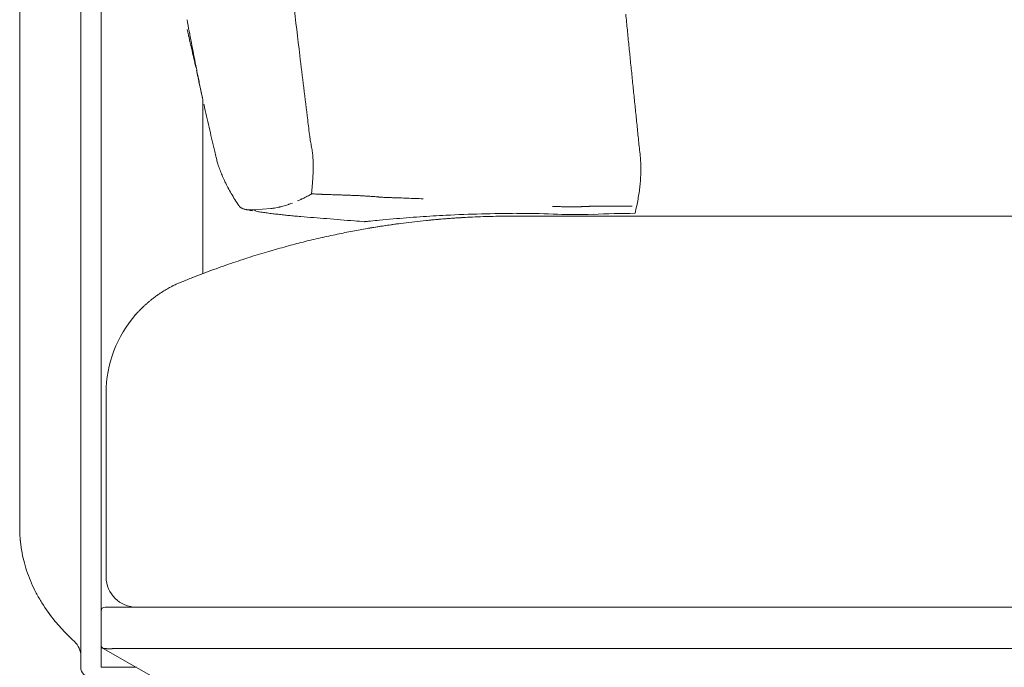
# Model space of a CAD drawing. Units: inches. Extents: x 1260 to 19764, y 761 to 9967.
# Drawn here: x 6668 to 7159, y 6433 to 6756 of the extents above; entities that cross this region are included whole.
import ezdxf

# ---------------------------------------------------------------- set-up
doc = ezdxf.new("R2010")
doc.units = ezdxf.units.IN
doc.header["$MEASUREMENT"] = 0
doc.layers.get('0').update_dxf_attribs({"lineweight": 13})

msp = doc.modelspace()

# ---------------------------------------------------------------- linework, layer by layer
at = {"lineweight": 13}
for p, q in [((6698.36, 6983.28), (6698.36, 6483.28)), ((6708.48, 6983.28), (6708.48, 6483.28)), ((6667.88, 6773.51), (6667.88, 6723.03)), ((6755.79, 6733.31), (6756.07, 6731.86)), ((6667.88, 6723.03), (6667.88, 6669.16)), ((6759.21, 6714.74), (6759.21, 6629.55)), ((6814.31, 6684.91), (6814.31, 6685.86)), ((6814.35, 6681.84), (6814.35, 6683.57)), ((6667.88, 6669.16), (6667.88, 6615.29)), ((6813.47, 6669.32), (6813.5, 6669.35)), ((6813.5, 6669.35), (6813.54, 6669.35)), ((6818.9, 6669.11), (6819.25, 6669.11)), ((6819.25, 6669.11), (6819.29, 6669.11)), ((6819.29, 6669.11), (6819.36, 6669.11)), ((6819.36, 6669.11), (6819.43, 6669.11)), ((6819.43, 6669.11), (6819.57, 6669.11)), ((6819.57, 6669.11), (6819.85, 6669.11)), ((6846.87, 6667.84), (6846.63, 6667.84)), ((6847.51, 6667.76), (6847.37, 6667.76)), ((6847.55, 6667.76), (6847.51, 6667.76)), ((6847.62, 6667.76), (6847.55, 6667.76)), ((6848.36, 6667.69), (6848.11, 6667.69)), ((6850.19, 6667.59), (6850.05, 6667.59)), ((6850.3, 6667.59), (6850.19, 6667.59)), ((6850.54, 6667.59), (6850.3, 6667.59)), ((6852.52, 6667.52), (6852.03, 6667.52)), ((6937.75, 6663), (6935.74, 6663)), ((6940.71, 6662.97), (6939.73, 6662.97)), ((6941.7, 6662.97), (6940.71, 6662.97)), ((6944.21, 6662.93), (6943.71, 6662.93)), ((6944.45, 6662.93), (6944.21, 6662.93)), ((6944.7, 6662.93), (6944.45, 6662.93)), ((6945.19, 6662.93), (6944.7, 6662.93)), ((6946.68, 6662.93), (6946.43, 6662.93)), ((6947.95, 6662.97), (6947.7, 6662.97)), ((6948.05, 6662.97), (6947.95, 6662.97)), ((6948.69, 6663), (6948.19, 6663)), ((6950.13, 6663.07), (6949.67, 6663.07)), ((6952.04, 6663.14), (6951.58, 6663.14)), ((6956.2, 6663.25), (6955.28, 6663.25)), ((6957.08, 6663.25), (6956.2, 6663.25)), ((6960.54, 6663.28), (6958.81, 6663.28)), ((6962.23, 6663.28), (6960.54, 6663.28)), ((6967.1, 6663.25), (6963.89, 6663.25)), ((6969.47, 6663.21), (6968.69, 6663.21)), ((6969.85, 6663.21), (6969.47, 6663.21)), ((6970.03, 6663.21), (6969.85, 6663.21)), ((6970.14, 6663.21), (6970.03, 6663.21)), ((6970.17, 6663.21), (6970.14, 6663.21)), ((6970.21, 6663.21), (6970.17, 6663.21)), ((6970.24, 6663.21), (6970.21, 6663.21)), ((6970.45, 6663.21), (6970.24, 6663.21)), ((6970.66, 6663.21), (6970.45, 6663.21)), ((6971.09, 6663.21), (6970.66, 6663.21)), ((6971.93, 6663.21), (6971.09, 6663.21)), ((6781.01, 6661.49), (6781.08, 6661.49)), ((6783.59, 6661.34), (6784.12, 6661.34)), ((6784.68, 6661.38), (6784.86, 6661.38)), ((6784.86, 6661.38), (6793.18, 6662.05)), ((6793.18, 6662.05), (6793.22, 6662.05)), ((6914.15, 6658.26), (6915.11, 6658.26)), ((6915.11, 6658.26), (6918, 6658.26)), ((6918, 6658.26), (6922.69, 6658.26)), ((6922.69, 6658.26), (6929.01, 6658.26)), ((6929.01, 6658.26), (6936.7, 6658.26)), ((6936.7, 6658.26), (6945.48, 6658.26)), ((6945.69, 6662.9), (6945.44, 6662.9)), ((6945.48, 6658.26), (6955, 6658.26)), ((6946.18, 6662.9), (6945.69, 6662.9)), ((6955, 6658.26), (6964.92, 6658.26)), ((6964.92, 6658.26), (7457.96, 6658.26)), ((6839.93, 6655.49), (6839.93, 6655.49)), ((6748.74, 6625.49), (6745.95, 6624.29)), ((6667.88, 6615.29), (6667.88, 6601.68)), ((6667.88, 6601.68), (6667.88, 6588.38)), ((6667.88, 6588.38), (6667.88, 6585.02)), ((6667.88, 6585.02), (6667.88, 6583.26)), ((6667.88, 6583.26), (6667.88, 6583.19)), ((6667.88, 6583.19), (6667.88, 6581.74)), ((6667.88, 6581.74), (6667.88, 6580.16)), ((6667.88, 6580.16), (6667.88, 6573.56)), ((6667.88, 6573.56), (6667.88, 6566.86)), ((6711.02, 6570), (6711.02, 6570.03)), ((6711.02, 6569.89), (6711.02, 6570)), ((6711.02, 6569.82), (6711.02, 6569.89)), ((6711.02, 6569.78), (6711.02, 6569.82)), ((6711.02, 6569.71), (6711.02, 6569.78)), ((6711.02, 6569.57), (6711.02, 6569.71)), ((6711.02, 6569.36), (6711.02, 6569.57)), ((6667.88, 6566.86), (6667.88, 6553.38)), ((6711.02, 6569.08), (6711.02, 6569.36)), ((6711.02, 6568.83), (6711.02, 6569.08)), ((6711.02, 6568.48), (6711.02, 6568.83)), ((6711.02, 6568.09), (6711.02, 6568.48)), ((6711.02, 6567.63), (6711.02, 6568.09)), ((6711.02, 6567.14), (6711.02, 6567.63)), ((6711.02, 6566.64), (6711.02, 6567.14)), ((6711.02, 6566.08), (6711.02, 6566.64)), ((6711.02, 6565.48), (6711.02, 6566.08)), ((6711.02, 6564.81), (6711.02, 6565.48)), ((6711.02, 6564.14), (6711.02, 6564.81)), ((6711.02, 6563.4), (6711.02, 6564.14)), ((6711.02, 6562.66), (6711.02, 6563.4)), ((6711.02, 6561.99), (6711.02, 6562.66)), ((6711.02, 6561.32), (6711.02, 6561.99)), ((6711.02, 6560.68), (6711.02, 6561.32)), ((6711.02, 6560.05), (6711.02, 6560.68)), ((6711.02, 6559.52), (6711.02, 6560.05)), ((6711.02, 6559.2), (6711.02, 6559.52)), ((6711.02, 6558.71), (6711.02, 6559.2)), ((6711.02, 6557.75), (6711.02, 6558.71)), ((6711.02, 6556.77), (6711.02, 6557.75)), ((6711.02, 6555.74), (6711.02, 6556.77)), ((6711.02, 6554.65), (6711.02, 6555.74)), ((6667.88, 6553.38), (6667.88, 6540.4)), ((6711.02, 6553.49), (6711.02, 6554.65)), ((6711.02, 6552.32), (6711.02, 6553.49)), ((6711.02, 6551.12), (6711.02, 6552.32)), ((6711.02, 6545.02), (6711.02, 6551.12)), ((6711.02, 6478.27), (6711.02, 6545.05)), ((6667.88, 6540.4), (6667.88, 6528.62)), ((6667.88, 6528.62), (6667.88, 6518.7)), ((6667.88, 6518.7), (6667.88, 6511.12)), ((6667.88, 6511.12), (6667.88, 6506.14)), ((6667.88, 6506.14), (6667.88, 6503.64)), ((6667.88, 6503.64), (6667.88, 6503.39)), ((6667.88, 6503.39), (6667.88, 6503.29)), ((6667.88, 6503.29), (6667.88, 6502.83)), ((6667.88, 6502.83), (6667.88, 6502.37)), ((6667.88, 6502.37), (6667.88, 6501.91)), ((6667.91, 6501.42), (6667.91, 6500.96)), ((6667.91, 6500.96), (6667.91, 6500.46)), ((6667.99, 6499.51), (6667.99, 6499.02)), ((6668.09, 6497.89), (6668.09, 6497.61)), ((6668.16, 6497.04), (6668.16, 6496.9)), ((6668.16, 6496.9), (6668.16, 6496.76)), ((6698.36, 6483.28), (6698.36, 6433.29)), ((6708.48, 6483.28), (6708.48, 6461.27)), ((6710.53, 6463.28), (6718.64, 6463.28)), ((6718.64, 6463.28), (6726.3, 6463.28)), ((7696.61, 6463.28), (6726.26, 6463.28)), ((6708.48, 6461.27), (6708.48, 6444.44)), ((6693.84, 6447.41), (6693.84, 6447.37)), ((6694.06, 6447.19), (6695.15, 6446.14)), ((6695.15, 6446.14), (6695.18, 6446.14)), ((6695.18, 6446.14), (6695.22, 6446.14)), ((6708.48, 6444.44), (6708.48, 6433.29)), ((6795.97, 6393.54), (6709.51, 6442.71)), ((6709.61, 6442.68), (6709.58, 6442.68)), ((6709.65, 6442.68), (6709.61, 6442.68)), ((6709.82, 6442.68), (6709.65, 6442.68)), ((6710.49, 6442.61), (6710.39, 6442.61)), ((6710.57, 6442.61), (6710.49, 6442.61)), ((6710.78, 6442.61), (6710.57, 6442.61)), ((6711.52, 6442.57), (6711.24, 6442.57)), ((6711.62, 6442.57), (6711.52, 6442.57)), ((6711.76, 6442.57), (6711.62, 6442.57)), ((6712.36, 6442.57), (6711.76, 6442.57)), ((6713, 6442.57), (6712.36, 6442.57)), ((6713.7, 6442.57), (6713, 6442.57)), ((6713.88, 6442.57), (6713.7, 6442.57)), ((6714.45, 6442.61), (6714.06, 6442.61)), ((6715.22, 6442.61), (6714.45, 6442.61)), ((6716.63, 6442.68), (6716.42, 6442.68)), ((6716.84, 6442.68), (6716.63, 6442.68)), ((6717.73, 6442.68), (6716.84, 6442.68)), ((6718.57, 6442.68), (6717.73, 6442.68)), ((8716.07, 6442.71), (6719.67, 6442.71)), ((6708.48, 6433.29), (6726.09, 6433.29))]:
    msp.add_line(p, q, dxfattribs=at)
for centre, radius, start, end in [((448.57, 5984.91), 6403.6, 6.757676, 6.989765), ((1144.19, 6174.97), 5855.35, 5.64659, 5.723256), ((8343.19, 7053.93), 1619.42, 190.59402, 191.00698), ((6846, 6771.36), 96.61, 191.9416, 192.8199), ((6720.22, 6738.76), 33.28, 12.715, 14.2765), ((6677.47, 6726.11), 77.79, 12.8171, 13.8319), ((6397.45, 6681.93), 577.71, 5.32381, 6.09738), ((6779.61, 6737.21), 24.14, 189.2917, 192.7902), ((6736.65, 6727.25), 19.96, 9.2442, 13.3757), ((1469.62, 6156.29), 5533.46, 5.92793, 6.00873), ((7543.55, 6781.14), 572.55, 185.348, 186.125), ((6776.94, 6729.36), 19.96, 189.2442, 193.3757), ((6845.78, 6742.21), 90.02, 192.2201, 193.1407), ((6731.49, 6717.48), 27.86, 354.3572, 357.2236), ((6731.69, 6707.39), 28.88, 10.0524, 13.4842), ((8402.61, 7081.18), 1683.37, 192.65364, 193.04774), ((1619.65, 6143.41), 5385.52, 5.98155, 6.06382), ((6853.27, 6709.84), 90.13, 192.4243, 194.3607), ((6685.57, 6672.1), 129.65, 8.2155, 8.8461), ((6778.76, 6684.45), 35.58, 2.2683, 6.1424), ((6788.69, 6692.05), 23.19, 191.3404, 196.7321), ((6844.74, 6710.26), 82.21, 199.2292, 201.2205), ((6921.47, 6682.53), 56.39, 1.9498, 4.4992), ((6925.01, 6681.7), 52.89, 0.3847, 2.9847), ((6817.71, 6699.3), 53.05, 200.7565, 203.6787), ((6847.7, 6712.52), 85.83, 203.7179, 205.6358), ((6351.41, 6705.92), 463.64, 356.3895, 356.6035), ((6892.46, 6681.95), 85.41, 356.2575, 358.2242), ((6906.28, 6682.51), 71.62, 357.4301, 359.6323), ((6927.67, 6678.19), 49.98, 350.6314, 354.3443), ((6885.73, 6683.17), 92.2, 353.837, 355.7742), ((6840.93, 6709.7), 78.51, 208.2934, 210.7494), ((6818.79, 6694.72), 51.84, 209.0309, 212.8966), ((6803.88, 6683.15), 16.77, 296.6084, 300.8712), ((6900.7, 6662.47), 87.47, 173.5591, 174.2099), ((6630.32, 352.17), 6319.76, 88.203317, 88.244595), ((6831.14, 6718.54), 49.79, 266.9103, 269.5099), ((6835.54, 6715.36), 46.78, 266.8122, 269.4926), ((6839.98, 6629.65), 38.6, 84.573, 87.6699), ((6836.82, 6580.92), 87.47, 83.5591, 84.2099), ((6896.76, 6743.05), 143.57, 212.1925, 213.6179), ((6939.39, 6699.21), 36.25, 267.4152, 270.5388), ((6943.38, 6701.16), 38.23, 267.4877, 270.5021), ((6953.77, 6694.43), 31.21, 269.4176, 272.7858), ((6973.33, 6636.69), 26.56, 89.4297, 93.0081), ((6806.76, 6699.15), 172.78, 346.795, 348.0296), ((6784.49, 6676.53), 15.48, 251.1739, 253.7749), ((6783.11, 6665.62), 4.3, 263.6403, 276.3597), ((6763.75, 6616.5), 49.52, 62.8566, 64.9927), ((6776.26, 6584.93), 76.31, 80.453, 82.4087), ((6869.86, 7311.82), 656.72, 263.37829, 263.62301), ((6811.62, 6560.45), 103.18, 98.8439, 99.5782), ((6865.34, 7218.1), 563.11, 263.0217, 263.2928), ((6999.3, 9007.05), 2356.79, 265.34759, 265.66504), ((6466.77, 12888.74), 6243.7, 273.681276, 273.741292), ((6682.06, 10213.56), 3560.4, 273.09322, 273.1967), ((6920.56, 5831.78), 827.89, 90.31429, 92.76661), ((7127.72, -1243.48), 7904.8, 91.630566, 91.666123), ((6913.15, 6318.4), 339.87, 89.8315, 90.8426), ((6981.95, 5967.98), 691.74, 90.57841, 92.3147), ((8619.48, 28433.84), 21850.96, 265.279259, 265.315364), ((6844.33, 6629.79), 26.02, 95.285, 97.3954), ((6847.43, 6607.57), 48.44, 95.2979, 96.5144), ((6907.78, 6270.69), 387.15, 98.7542, 99.791), ((6823.21, 6872.68), 217.77, 275.2021, 276.3963), ((6808.78, 7126.51), 471.83, 274.7043, 275.5214), ((6868.91, 6525.26), 129.63, 97.3583, 98.9019), ((6904.03, 6298.59), 358.97, 97.3744, 98.2838), ((6893.94, 6220.65), 438.02, 94.3191, 95.2082), ((6903.97, 6313.47), 344.21, 96.7467, 97.6819), ((6905.22, 6308.16), 349.63, 95.911, 96.8475), ((6902.88, 6332.81), 324.87, 94.9669, 95.9482), ((6883.1, 6562.57), 94.28, 94.1785, 96.0943), ((6787.71, 7970.36), 1316.66, 273.98866, 274.18258), ((6876.95, 6700.48), 43.65, 273.0854, 275.5466), ((6898.56, 6460.25), 197.51, 93.021, 94.3029), ((6900.89, 6474.27), 183.66, 92.644, 93.9779), ((7116.92, 1747.41), 4915.45, 92.55389, 92.6177), ((6967.07, 5975.28), 688.49, 101.71007, 102.41255), ((6945.7, 6069.62), 591.78, 100.77875, 101.53769), ((6883.15, 6399.3), 256.22, 99.1909, 100.8251), ((6831.32, 6722.32), 70.93, 278.608, 280.8053), ((6968.79, 6038.32), 627.68, 105.40941, 106.23613), ((6986.76, 5945.83), 721.67, 104.15096, 104.83368), ((6996.5, 5882.47), 785.51, 103.0541, 103.71007), ((6901.72, 6262.89), 393.33, 106.0018, 107.3967), ((6926.43, 6186.58), 473.52, 108.7064, 109.9822), ((6914.28, 6225.76), 432.51, 107.5143, 108.8474), ((6944.39, 6138.02), 525.29, 110.0134, 111.2263), ((6810.89, 6492.57), 146.86, 116.2451, 117.4638), ((6754.01, 6595.47), 29.13, 121.7622, 124.9192), ((6777.92, 6561.42), 70.78, 129.9897, 130.7394), ((6757.8, 6588.12), 37.34, 125.9855, 129.267), ((6770.53, 6569.96), 59.5, 138.5731, 179.932), ((6723.75, 6500.06), 55.53, 190.3013, 195.3801), ((6732.06, 6501.6), 63.96, 194.738, 199.4674), ((6754.5, 6509.78), 87.84, 199.6185, 203.1529), ((6756.64, 6512.45), 90.87, 204.1753, 207.6377), ((6749.46, 6509.56), 83.17, 208.1627, 212.04), ((6756.61, 6514.33), 91.77, 212.1976, 219.2015), ((6742.21, 6503.24), 73.6, 219.5965, 223.0317), ((6792.86, 6547.72), 140.99, 222.1992, 224.0655), ((6688.48, 6438.91), 9.88, 359.7577, 46.9747), ((6710.47, 6444.45), 1.99, 180.2774, 240.9598), ((6703.37, 6433.3), 5.01, 180.0474, 270.3547)]:
    msp.add_arc(centre, radius, start, end, dxfattribs=at)
for points in [[(6752.08, 6748.73), (6751.98, 6749.12), (6751.91, 6749.5), (6751.8, 6749.93)], [(6752.19, 6748.2), (6752.15, 6748.37), (6752.12, 6748.55), (6752.08, 6748.73)], [(6752.33, 6747.67), (6752.3, 6747.85), (6752.26, 6748.02), (6752.19, 6748.2)], [(6752.47, 6746.96), (6752.44, 6747.21), (6752.37, 6747.42), (6752.33, 6747.67)], [(6971.12, 6751.09), (6971.37, 6748.48), (6971.65, 6745.91), (6971.9, 6743.29)], [(6753, 6744.71), (6752.9, 6745.16), (6752.79, 6745.62), (6752.68, 6746.08)], [(6753.6, 6742.06), (6753.49, 6742.48), (6753.42, 6742.94), (6753.32, 6743.37)], [(6753.57, 6744.74), (6754.31, 6740.93), (6755.05, 6737.12), (6755.79, 6733.31)], [(6753.88, 6740.83), (6753.78, 6741.25), (6753.71, 6741.64), (6753.6, 6742.06)], [(6754.27, 6739.1), (6754.13, 6739.66), (6754.02, 6740.26), (6753.88, 6740.83)], [(6754.62, 6737.51), (6754.52, 6738.04), (6754.38, 6738.57), (6754.27, 6739.1)], [(6754.94, 6736.13), (6754.84, 6736.59), (6754.73, 6737.05), (6754.62, 6737.51)], [(6811.6, 6706.22), (6810.29, 6716.94), (6808.99, 6727.7), (6807.68, 6738.43)], [(6755.22, 6734.9), (6755.12, 6735.32), (6755.05, 6735.71), (6754.94, 6736.13)], [(6755.44, 6733.84), (6755.36, 6734.19), (6755.29, 6734.55), (6755.22, 6734.9)], [(6755.75, 6732.53), (6755.65, 6732.96), (6755.54, 6733.42), (6755.44, 6733.84)], [(6756.49, 6729.08), (6756.35, 6729.68), (6756.25, 6730.28), (6756.11, 6730.88)], [(6756.35, 6730.45), (6756.56, 6729.5), (6756.74, 6728.55), (6756.95, 6727.6)], [(6756.88, 6727.38), (6756.74, 6727.95), (6756.63, 6728.51), (6756.49, 6729.08)], [(6757.2, 6725.8), (6757.09, 6726.33), (6756.99, 6726.86), (6756.88, 6727.38)], [(6756.95, 6727.6), (6757.02, 6727.1), (6757.13, 6726.64), (6757.23, 6726.15)], [(6757.52, 6724.39), (6757.41, 6724.84), (6757.3, 6725.34), (6757.2, 6725.8)], [(6757.52, 6724.74), (6757.73, 6723.79), (6757.9, 6722.8), (6758.12, 6721.85)], [(6757.8, 6723.15), (6757.69, 6723.54), (6757.62, 6723.96), (6757.52, 6724.39)], [(6758.12, 6721.85), (6758.15, 6721.6), (6758.22, 6721.35), (6758.26, 6721.1)], [(6758.54, 6719.76), (6758.4, 6720.43), (6758.26, 6721.07), (6758.12, 6721.74)], [(6758.26, 6721.1), (6758.61, 6719.45), (6758.96, 6717.79), (6759.32, 6716.13)], [(6759, 6717.65), (6758.86, 6718.32), (6758.72, 6719.06), (6758.54, 6719.76)], [(6759.14, 6717.05), (6759.1, 6717.26), (6759.03, 6717.44), (6759, 6717.65)], [(6974.26, 6720.05), (6974.51, 6717.47), (6974.79, 6714.9), (6975.04, 6712.32)], [(6812.62, 6697.89), (6812.27, 6700.68), (6811.95, 6703.43), (6811.6, 6706.22)], [(6975.85, 6704.63), (6976.1, 6702.05), (6976.38, 6699.51), (6976.63, 6696.94)], [(6765.24, 6690.45), (6764.4, 6694.01), (6763.55, 6697.57), (6762.7, 6701.14)], [(6812.76, 6696.9), (6812.69, 6697.22), (6812.66, 6697.57), (6812.62, 6697.89)], [(6812.9, 6695.95), (6812.87, 6696.27), (6812.8, 6696.59), (6812.76, 6696.9)], [(6813.15, 6694.86), (6813.08, 6695.21), (6812.97, 6695.6), (6812.9, 6695.95)], [(6813.4, 6693.41), (6813.33, 6693.91), (6813.22, 6694.36), (6813.15, 6694.86)], [(6813.68, 6692.04), (6813.57, 6692.49), (6813.5, 6692.95), (6813.4, 6693.41)], [(6976.63, 6696.94), (6976.91, 6694.36), (6977.16, 6691.82), (6977.44, 6689.25)], [(6814.03, 6689.43), (6814, 6689.81), (6813.93, 6690.24), (6813.89, 6690.62)], [(6814.14, 6688.26), (6814.14, 6688.65), (6814.07, 6689.04), (6814.03, 6689.43)], [(6977.44, 6689.25), (6977.51, 6688.51), (6977.61, 6687.73), (6977.68, 6686.96)], [(6767.11, 6683.18), (6766.9, 6683.92), (6766.65, 6684.63), (6766.48, 6685.37)], [(6814.31, 6685.86), (6814.31, 6686.14), (6814.28, 6686.43), (6814.28, 6686.71)], [(6814.35, 6683.57), (6814.35, 6684.03), (6814.35, 6684.45), (6814.31, 6684.91)], [(6814.24, 6678.45), (6814.28, 6679.02), (6814.28, 6679.58), (6814.31, 6680.15)], [(6814.31, 6680.15), (6814.31, 6680.71), (6814.35, 6681.28), (6814.35, 6681.84)], [(6771.8, 6672.49), (6771.31, 6673.44), (6770.82, 6674.43), (6770.32, 6675.38)], [(6813.78, 6672.28), (6813.78, 6672.6), (6813.82, 6672.95), (6813.86, 6673.27)], [(6813.86, 6673.27), (6813.89, 6673.83), (6813.96, 6674.43), (6814, 6675)], [(6814, 6675), (6814.03, 6675.56), (6814.1, 6676.16), (6814.14, 6676.73)], [(6810.22, 6667.55), (6810.61, 6667.73), (6811, 6667.94), (6811.39, 6668.15)], [(6812.48, 6668.75), (6812.66, 6668.86), (6812.83, 6668.93), (6813.01, 6669.03)], [(6813.01, 6669.03), (6813.08, 6669.11), (6813.18, 6669.14), (6813.26, 6669.21)], [(6813.26, 6669.21), (6813.33, 6669.21), (6813.36, 6669.25), (6813.4, 6669.28)], [(6813.4, 6669.28), (6813.43, 6669.28), (6813.43, 6669.32), (6813.47, 6669.32)], [(6813.54, 6669.35), (6813.57, 6670.02), (6813.64, 6670.66), (6813.68, 6671.29)], [(6813.54, 6669.35), (6814.49, 6669.32), (6815.44, 6669.28), (6816.4, 6669.25)], [(6816.4, 6669.25), (6816.89, 6669.21), (6817.35, 6669.18), (6817.84, 6669.18)], [(6817.84, 6669.18), (6818.09, 6669.14), (6818.3, 6669.14), (6818.55, 6669.14)], [(6818.55, 6669.14), (6818.69, 6669.14), (6818.79, 6669.14), (6818.9, 6669.11)], [(6820.45, 6669.07), (6820.24, 6669.07), (6820.06, 6669.07), (6819.85, 6669.11)], [(6821.62, 6669.03), (6821.23, 6669.03), (6820.84, 6669.07), (6820.45, 6669.07)], [(6823.91, 6668.96), (6823.13, 6669), (6822.36, 6669), (6821.62, 6669.03)], [(6832.94, 6668.65), (6832.2, 6668.68), (6831.46, 6668.72), (6830.72, 6668.75)], [(6837.31, 6668.47), (6836.57, 6668.51), (6835.87, 6668.54), (6835.13, 6668.58)], [(6838.37, 6668.4), (6838.02, 6668.44), (6837.67, 6668.44), (6837.31, 6668.47)], [(6839.47, 6668.36), (6839.11, 6668.36), (6838.76, 6668.4), (6838.37, 6668.4)], [(6841.55, 6668.22), (6840.88, 6668.26), (6840.17, 6668.33), (6839.47, 6668.36)], [(6844.65, 6668.01), (6844.3, 6668.05), (6843.98, 6668.08), (6843.63, 6668.08)], [(6845.64, 6667.94), (6845.32, 6667.98), (6844.97, 6667.98), (6844.65, 6668.01)], [(6976.98, 6670.06), (6976.84, 6668.93), (6976.63, 6667.84), (6976.45, 6666.71)], [(6777.38, 6663.32), (6777.34, 6663.39), (6777.27, 6663.5), (6777.2, 6663.57)], [(6777.38, 6663.32), (6777.45, 6663.21), (6777.55, 6663.07), (6777.66, 6662.97)], [(6777.66, 6662.97), (6777.77, 6662.86), (6777.87, 6662.76), (6778.01, 6662.65)], [(6797.77, 6662.86), (6798.02, 6662.9), (6798.23, 6662.97), (6798.47, 6663.04)], [(6798.47, 6663.04), (6798.93, 6663.14), (6799.39, 6663.25), (6799.85, 6663.39)], [(6799.85, 6663.39), (6800.31, 6663.53), (6800.77, 6663.67), (6801.23, 6663.81)], [(6801.23, 6663.81), (6801.44, 6663.88), (6801.68, 6663.99), (6801.9, 6664.06)], [(6801.9, 6664.06), (6801.97, 6664.06), (6802.04, 6664.1), (6802.07, 6664.1)], [(6802.07, 6664.1), (6802.14, 6664.13), (6802.18, 6664.17), (6802.25, 6664.17)], [(6802.25, 6664.17), (6802.35, 6664.2), (6802.5, 6664.24), (6802.6, 6664.31)], [(6802.6, 6664.31), (6803.06, 6664.45), (6803.48, 6664.63), (6803.94, 6664.77)], [(6806.55, 6665.82), (6806.98, 6666), (6807.4, 6666.18), (6807.82, 6666.39)], [(6807.82, 6666.39), (6808, 6666.49), (6808.21, 6666.57), (6808.42, 6666.67)], [(6808.42, 6666.67), (6808.53, 6666.71), (6808.63, 6666.78), (6808.74, 6666.81)], [(6808.74, 6666.81), (6808.85, 6666.85), (6808.95, 6666.92), (6809.02, 6666.95)], [(6809.02, 6666.95), (6809.45, 6667.17), (6809.83, 6667.34), (6810.22, 6667.55)], [(6847.12, 6667.8), (6847.05, 6667.8), (6846.98, 6667.8), (6846.87, 6667.84)], [(6847.37, 6667.76), (6847.3, 6667.8), (6847.23, 6667.8), (6847.12, 6667.8)], [(6848.11, 6667.69), (6847.93, 6667.73), (6847.79, 6667.73), (6847.62, 6667.76)], [(6848.6, 6667.66), (6848.5, 6667.66), (6848.43, 6667.69), (6848.36, 6667.69)], [(6849.56, 6667.62), (6849.24, 6667.62), (6848.92, 6667.66), (6848.6, 6667.66)], [(6850.05, 6667.59), (6849.91, 6667.62), (6849.73, 6667.62), (6849.56, 6667.62)], [(6851.53, 6667.55), (6851.21, 6667.55), (6850.86, 6667.59), (6850.54, 6667.59)], [(6852.03, 6667.52), (6851.85, 6667.55), (6851.71, 6667.55), (6851.53, 6667.55)], [(6853.51, 6667.48), (6853.15, 6667.48), (6852.84, 6667.52), (6852.52, 6667.52)], [(6855.45, 6667.41), (6854.81, 6667.45), (6854.14, 6667.45), (6853.51, 6667.48)], [(6857.42, 6667.34), (6856.75, 6667.38), (6856.12, 6667.38), (6855.45, 6667.41)], [(6861.34, 6667.2), (6860.03, 6667.24), (6858.73, 6667.31), (6857.42, 6667.34)], [(6869.21, 6666.92), (6866.6, 6667.02), (6863.95, 6667.09), (6861.34, 6667.2)], [(6935.74, 6663), (6935.07, 6663), (6934.43, 6663.04), (6933.76, 6663.04)], [(6945.44, 6662.9), (6945.37, 6662.9), (6945.26, 6662.93), (6945.19, 6662.93)], [(6946.43, 6662.93), (6946.36, 6662.93), (6946.29, 6662.9), (6946.18, 6662.9)], [(6947.7, 6662.97), (6947.35, 6662.93), (6947.03, 6662.93), (6946.68, 6662.93)], [(6948.19, 6663), (6948.16, 6662.97), (6948.12, 6662.97), (6948.05, 6662.97)], [(6949.67, 6663.07), (6949.36, 6663.04), (6949, 6663.04), (6948.69, 6663)], [(6950.63, 6663.11), (6950.49, 6663.11), (6950.31, 6663.11), (6950.13, 6663.07)], [(6951.58, 6663.14), (6951.26, 6663.14), (6950.94, 6663.11), (6950.63, 6663.11)], [(6952.53, 6663.18), (6952.36, 6663.18), (6952.21, 6663.18), (6952.04, 6663.14)], [(6953.45, 6663.21), (6953.13, 6663.18), (6952.85, 6663.18), (6952.53, 6663.18)], [(6958.81, 6663.28), (6958.25, 6663.28), (6957.68, 6663.25), (6957.08, 6663.25)], [(6963.89, 6663.25), (6963.36, 6663.28), (6962.8, 6663.28), (6962.23, 6663.28)], [(6968.69, 6663.21), (6968.16, 6663.21), (6967.63, 6663.25), (6967.1, 6663.25)], [(6976.45, 6666.71), (6976.24, 6665.58), (6975.99, 6664.45), (6975.78, 6663.32)], [(6778.01, 6662.65), (6778.05, 6662.65), (6778.08, 6662.61), (6778.12, 6662.58)], [(6778.12, 6662.58), (6778.15, 6662.54), (6778.19, 6662.54), (6778.22, 6662.51)], [(6778.22, 6662.51), (6778.3, 6662.44), (6778.37, 6662.4), (6778.44, 6662.37)], [(6778.44, 6662.37), (6778.58, 6662.26), (6778.75, 6662.19), (6778.93, 6662.09)], [(6778.93, 6662.09), (6779.11, 6662.01), (6779.32, 6661.94), (6779.49, 6661.87)], [(6780.16, 6661.66), (6780.41, 6661.63), (6780.62, 6661.56), (6780.91, 6661.52)], [(6781.82, 6661.34), (6781.47, 6661.41), (6781.12, 6661.49), (6780.76, 6661.56)], [(6780.91, 6661.52), (6780.94, 6661.52), (6780.98, 6661.52), (6781.01, 6661.49)], [(6781.08, 6661.49), (6781.15, 6661.49), (6781.22, 6661.45), (6781.29, 6661.45)], [(6781.29, 6661.45), (6781.43, 6661.45), (6781.58, 6661.41), (6781.72, 6661.41)], [(6781.72, 6661.41), (6782, 6661.38), (6782.32, 6661.34), (6782.63, 6661.34)], [(6784.05, 6660.96), (6783.27, 6661.1), (6782.53, 6661.2), (6781.82, 6661.34)], [(6784.12, 6661.34), (6784.29, 6661.34), (6784.5, 6661.34), (6784.68, 6661.38)], [(6791.45, 6659.83), (6790.57, 6659.93), (6789.73, 6660.07), (6788.91, 6660.18)], [(6794.13, 6659.47), (6793.22, 6659.58), (6792.34, 6659.72), (6791.45, 6659.83)], [(6793.22, 6662.05), (6793.43, 6662.09), (6793.64, 6662.09), (6793.82, 6662.12)], [(6793.82, 6662.12), (6794.03, 6662.16), (6794.24, 6662.16), (6794.45, 6662.19)], [(6795.76, 6662.4), (6796.18, 6662.47), (6796.64, 6662.58), (6797.1, 6662.68)], [(6797.1, 6662.68), (6797.2, 6662.72), (6797.31, 6662.72), (6797.45, 6662.76)], [(6797.45, 6662.76), (6797.56, 6662.79), (6797.66, 6662.83), (6797.77, 6662.86)], [(6802.18, 6658.56), (6801.3, 6658.66), (6800.41, 6658.73), (6799.57, 6658.84)], [(6805.07, 6658.31), (6804.08, 6658.38), (6803.13, 6658.49), (6802.18, 6658.56)], [(6808.14, 6658.03), (6807.12, 6658.13), (6806.06, 6658.2), (6805.07, 6658.31)], [(6908.16, 6658.23), (6906.36, 6658.19), (6904.59, 6658.16), (6902.79, 6658.12)], [(6916.02, 6659.65), (6932.49, 6659.65), (6941, 6658.66), (6954.01, 6659.16)], [(6839.96, 6655.49), (6838.27, 6655.63), (6836.57, 6655.74), (6834.88, 6655.88)], [(6839.93, 6655.49), (6840, 6655.49), (6840.1, 6655.52), (6840.35, 6655.52)], [(6840.35, 6655.52), (6840.53, 6655.56), (6840.7, 6655.56), (6840.98, 6655.59)], [(6844.62, 6652.65), (6845.89, 6652.86), (6847.2, 6653.04), (6848.47, 6653.25)], [(6854.92, 6654.2), (6852.91, 6653.92), (6850.86, 6653.6), (6848.85, 6653.32)], [(6857.04, 6654.49), (6856.33, 6654.38), (6855.63, 6654.31), (6854.92, 6654.2)], [(6860.95, 6657.43), (6863.17, 6657.6), (6865.43, 6657.75), (6867.65, 6657.92)], [(6873.09, 6656.32), (6872.35, 6656.25), (6871.64, 6656.18), (6870.9, 6656.11)], [(6874.75, 6656.46), (6876.26, 6656.6), (6877.78, 6656.74), (6879.3, 6656.89)], [(6878.91, 6656.85), (6878.03, 6656.78), (6877.11, 6656.67), (6876.23, 6656.6)], [(6883.29, 6657.17), (6882.58, 6657.13), (6881.87, 6657.06), (6881.17, 6657.03)], [(6885.58, 6657.34), (6884.8, 6657.27), (6884.06, 6657.24), (6883.29, 6657.17)], [(6889.28, 6657.56), (6888.05, 6657.49), (6886.81, 6657.41), (6885.58, 6657.34)], [(6893.41, 6657.77), (6892.03, 6657.7), (6890.66, 6657.63), (6889.28, 6657.56)], [(6893.09, 6657.77), (6892.88, 6657.77), (6892.63, 6657.73), (6892.42, 6657.73)], [(6745.95, 6624.29), (6745.67, 6624.15), (6745.38, 6624.01), (6745.1, 6623.87)], [(6754.2, 6627.68), (6752.4, 6626.93), (6750.57, 6626.19), (6748.77, 6625.45)], [(6737.34, 6619.35), (6736.88, 6619.07), (6736.39, 6618.71), (6735.86, 6618.33)], [(6741.05, 6621.71), (6740.3, 6621.25), (6739.49, 6620.8), (6738.68, 6620.23)], [(6743.16, 6622.88), (6742.49, 6622.52), (6741.82, 6622.14), (6741.05, 6621.71)], [(6730.36, 6613.81), (6730.21, 6613.67), (6730.04, 6613.53), (6729.86, 6613.35)], [(6731.1, 6614.48), (6730.89, 6614.27), (6730.64, 6614.06), (6730.36, 6613.81)], [(6731.73, 6615.05), (6731.52, 6614.87), (6731.31, 6614.69), (6731.1, 6614.48)], [(6733.07, 6616.17), (6732.86, 6616), (6732.65, 6615.82), (6732.44, 6615.65)], [(6734.17, 6617.02), (6733.81, 6616.77), (6733.46, 6616.49), (6733.07, 6616.17)], [(6725.91, 6609.3), (6725.91, 6609.26), (6725.88, 6609.26), (6725.91, 6609.26)], [(6726.05, 6609.44), (6725.98, 6609.37), (6725.95, 6609.33), (6725.91, 6609.3)], [(6726.4, 6609.82), (6726.23, 6609.65), (6726.12, 6609.54), (6726.05, 6609.44)], [(6727.08, 6610.53), (6726.79, 6610.25), (6726.55, 6610), (6726.4, 6609.82)], [(6727.53, 6611.02), (6727.32, 6610.85), (6727.18, 6610.67), (6727.08, 6610.53)], [(6728.2, 6611.73), (6727.92, 6611.45), (6727.71, 6611.2), (6727.53, 6611.02)], [(6728.87, 6612.4), (6728.59, 6612.15), (6728.38, 6611.94), (6728.2, 6611.73)], [(6729.4, 6612.89), (6729.19, 6612.72), (6729.05, 6612.54), (6728.87, 6612.4)], [(6729.86, 6613.35), (6729.72, 6613.21), (6729.54, 6613.07), (6729.4, 6612.89)], [(6667.88, 6501.91), (6667.88, 6501.73), (6667.88, 6501.59), (6667.91, 6501.42)], [(6667.91, 6500.46), (6667.95, 6500.32), (6667.95, 6500.15), (6667.95, 6499.97)], [(6667.95, 6499.97), (6667.95, 6499.83), (6667.95, 6499.69), (6667.99, 6499.51)], [(6667.99, 6499.02), (6668.02, 6498.84), (6668.02, 6498.66), (6668.02, 6498.45)], [(6668.02, 6498.45), (6668.06, 6498.31), (6668.06, 6498.14), (6668.09, 6497.89)], [(6668.09, 6497.61), (6668.09, 6497.54), (6668.13, 6497.43), (6668.13, 6497.32)], [(6668.13, 6497.32), (6668.13, 6497.25), (6668.13, 6497.15), (6668.16, 6497.04)], [(6668.16, 6496.76), (6668.2, 6496.65), (6668.2, 6496.51), (6668.2, 6496.41)], [(6668.2, 6496.41), (6668.23, 6496.23), (6668.23, 6496.09), (6668.27, 6495.95)], [(6668.27, 6495.95), (6668.3, 6495.6), (6668.34, 6495.24), (6668.37, 6494.89)], [(6668.37, 6494.89), (6668.44, 6494.4), (6668.48, 6493.9), (6668.55, 6493.44)], [(6668.55, 6493.44), (6668.62, 6492.88), (6668.73, 6492.35), (6668.8, 6491.82)], [(6668.8, 6491.82), (6668.9, 6491.26), (6669.01, 6490.69), (6669.11, 6490.13)], [(6711.02, 6478.27), (6711.02, 6469.98), (6717.87, 6463.28), (6726.26, 6463.28)], [(6710.53, 6463.28), (6709.4, 6463.28), (6708.48, 6462.4), (6708.48, 6461.27)], [(6691.55, 6449.66), (6691.8, 6449.42), (6692.08, 6449.13), (6692.33, 6448.89)], [(6692.33, 6448.89), (6692.54, 6448.68), (6692.75, 6448.46), (6692.96, 6448.25)], [(6692.96, 6448.25), (6693.14, 6448.11), (6693.28, 6447.94), (6693.42, 6447.79)], [(6693.42, 6447.79), (6693.53, 6447.69), (6693.63, 6447.58), (6693.74, 6447.51)], [(6693.74, 6447.51), (6693.74, 6447.48), (6693.77, 6447.44), (6693.81, 6447.44)], [(6693.81, 6447.44), (6693.81, 6447.41), (6693.81, 6447.41), (6693.84, 6447.41)], [(6693.84, 6447.37), (6693.91, 6447.34), (6693.91, 6447.34), (6693.95, 6447.3)], [(6693.95, 6447.3), (6693.98, 6447.23), (6694.02, 6447.19), (6694.06, 6447.19)], [(6694.2, 6447.05), (6694.23, 6447.02), (6694.3, 6446.98), (6694.34, 6446.95)], [(6694.34, 6446.95), (6694.37, 6446.91), (6694.41, 6446.84), (6694.44, 6446.81)], [(6694.44, 6446.81), (6694.48, 6446.77), (6694.55, 6446.74), (6694.58, 6446.7)], [(6694.58, 6446.7), (6694.62, 6446.63), (6694.69, 6446.59), (6694.73, 6446.56)], [(6694.73, 6446.56), (6694.8, 6446.49), (6694.87, 6446.45), (6694.9, 6446.42)], [(6694.9, 6446.42), (6694.97, 6446.35), (6695.01, 6446.31), (6695.04, 6446.28)], [(6708.48, 6444.44), (6708.48, 6443.7), (6708.91, 6443.03), (6709.58, 6442.68)], [(6709.51, 6442.71), (6709.54, 6442.68), (6709.54, 6442.68), (6709.58, 6442.68)], [(6710.07, 6442.64), (6709.97, 6442.64), (6709.89, 6442.68), (6709.82, 6442.68)], [(6710.39, 6442.61), (6710.25, 6442.64), (6710.14, 6442.64), (6710.07, 6442.64)], [(6711.24, 6442.57), (6711.09, 6442.57), (6710.92, 6442.61), (6710.78, 6442.61)], [(6714.06, 6442.61), (6714.02, 6442.57), (6713.95, 6442.57), (6713.88, 6442.57)], [(6716.03, 6442.64), (6715.75, 6442.64), (6715.47, 6442.64), (6715.22, 6442.61)], [(6716.42, 6442.68), (6716.28, 6442.64), (6716.17, 6442.64), (6716.03, 6442.64)], [(6718.57, 6442.68), (6718.96, 6442.68), (6719.31, 6442.68), (6719.67, 6442.71)]]:
    msp.add_open_spline(points, degree=3, dxfattribs=at)

doc.saveas('drawing.dxf')
